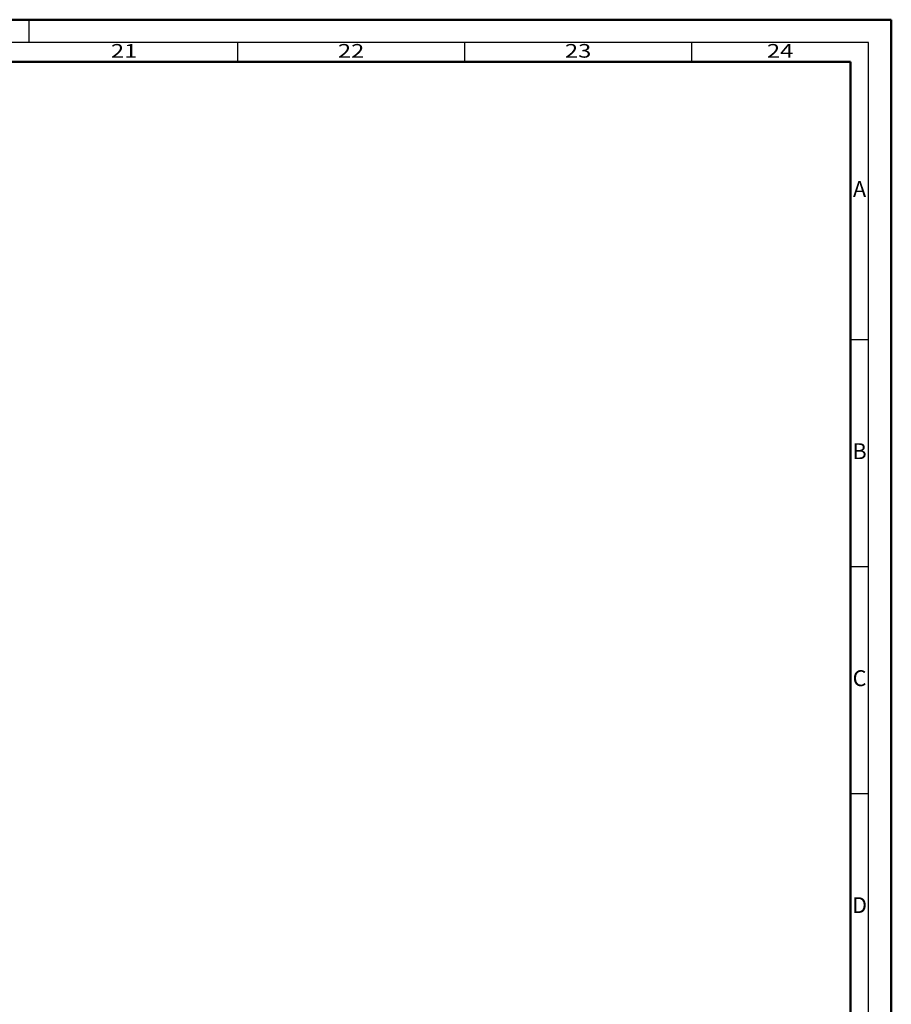
# Model space of a CAD drawing. Units: millimetres. Extents: x 14839 to 16660, y -1985 to 5373.
# Drawn here: x 15872 to 16064, y 495 to 711 of the extents above; entities that cross this region are included whole.
import ezdxf
from ezdxf.enums import TextEntityAlignment as Align

# ---------------------------------------------------------------- set-up
doc = ezdxf.new("R2010")
doc.units = ezdxf.units.MM
doc.layers.add('S26_Schriftfeld', color=7, linetype='Continuous', lineweight=25)
doc.styles.get("Standard").update_dxf_attribs({"font": 'ARIALUNI.TTF'})

msp = doc.modelspace()

# ---------------------------------------------------------------- linework, layer by layer
at = {"layer": 'S26_Schriftfeld', "color": 0, "lineweight": 50}
for p, q in [((14874.77, 711.4), (16063.77, 711.4)), ((16063.77, 711.4), (16063.77, -129.6)), ((14884.02, 702.15), (16054.77, 702.15)), ((16054.77, 702.15), (16054.77, -120.6))]:
    msp.add_line(p, q, dxfattribs=at)
at = {"layer": 'S26_Schriftfeld', "color": 0, "lineweight": 25}
for p, q in [((15873.77, 711.4), (15873.77, 706.4)), ((16058.77, 706.4), (14879.77, 706.4)), ((15919.77, 706.4), (15919.77, 702.15)), ((15969.77, 706.4), (15969.77, 702.15)), ((16019.77, 706.4), (16019.77, 702.15)), ((16058.77, -124.6), (16058.77, 706.4)), ((16058.77, 640.9), (16054.77, 640.9)), ((16058.77, 590.9), (16054.77, 590.9)), ((16058.77, 540.9), (16054.77, 540.9))]:
    msp.add_line(p, q, dxfattribs=at)

# ---------------------------------------------------------------- texts
at = {"color": 0, "width": 1.2814}
for s, p in [('21', (15894.77, 704.15)), ('22', (15944.77, 704.15)), ('23', (15994.77, 704.15)), ('24', (16039.27, 704.15))]:
    msp.add_text(s, height=3, dxfattribs=at).set_placement(p, align=Align.MIDDLE)
at = {"color": 0, "linetype": 'ByBlock'}
for s, p in [('A', (16056.77, 673.65)), ('B', (16056.77, 615.9)), ('C', (16056.77, 565.9)), ('D', (16056.77, 515.9))]:
    msp.add_text(s, height=3.5, dxfattribs=at).set_placement(p, align=Align.MIDDLE)

doc.saveas('drawing.dxf')
